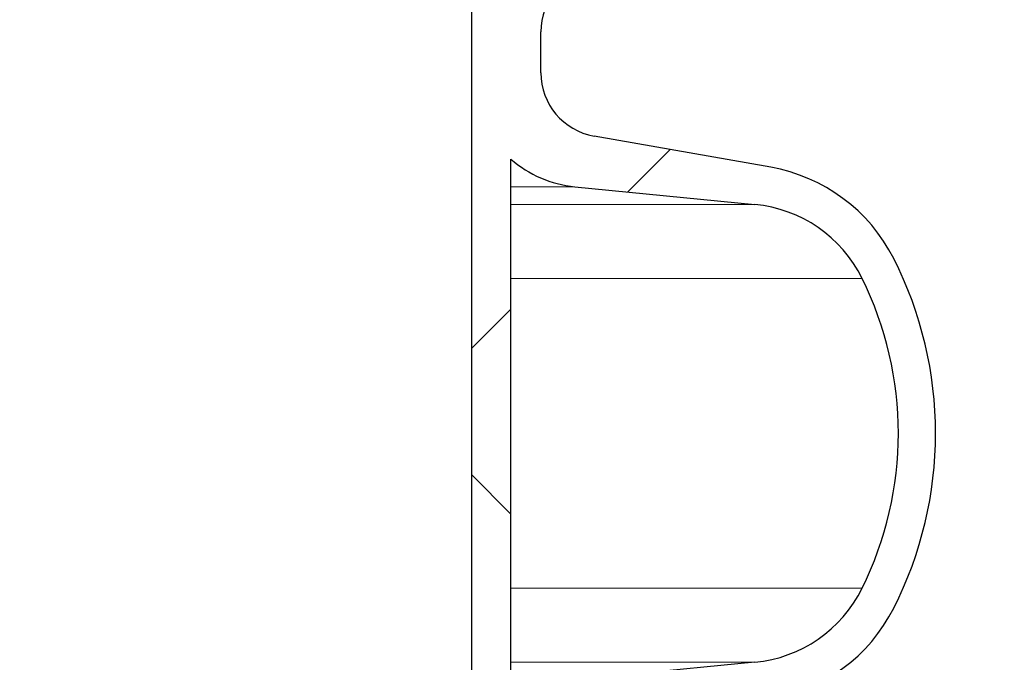
# Model space of a CAD drawing. Units: millimetres. Extents: x 15 to 735, y 5 to 292.
# Drawn here: x 681 to 685, y 223 to 226 of the extents above; entities that cross this region are included whole.
import ezdxf

# ---------------------------------------------------------------- set-up
doc = ezdxf.new("R2010")
doc.units = ezdxf.units.MM
doc.header["$PDSIZE"] = -1
for name, pattern in [('SLD-Dashed', [1.905, 1.27, -0.635]), ('SLD-Phantom', [12.699999999999998, 6.35, -1.27, 1.27, -1.27, 1.27, -1.27]), ('SLD-Solid', [0])]:
    doc.linetypes.add(name, pattern=pattern)
doc.layers.add('FUTURE_PIPES', color=9, linetype='SLD-Dashed')
doc.styles.add('SLDTEXTSTYLE0', font='GOTHIC.TTF', dxfattribs={"width": 0.913})
doc.dimstyles.new('SLDDIMSTYLE2', dxfattribs={"dimtxt": 3.5, "dimasz": 3.302, "dimexe": 0, "dimexo": 0.0625, "dimgap": 0.875, "dimtad": 1, "dimdec": 0, "dimlfac": 20, "dimrnd": 1e-09, "dimzin": 12, "dimdsep": 46, "dimtxsty": 'SLDTEXTSTYLE0', "dimsah": 1, "dimcen": 0.09, "dimadec": 0, "dimazin": 3, "dimtfac": 1, "dimtdec": 0, "dimtofl": 0, "dimtmove": 0, "dimatfit": 3, "dimfxl": 1, "dimfrac": 2, "dimtolj": 1, "dimtzin": 12, "dimarcsym": 0})

# ---------------------------------------------------------------- blocks, each defined once
blk = doc.blocks.new('*D43')
at = {"color": 0, "linetype": 'SLD-Solid', "lineweight": -2}
for p, q in [((682.9547693426368, 243.50010567299), (682.9547693426368, 206.2857793614068)), ((653.2547693426368, 174.64010567299), (653.2547693426368, 206.2857793614068)), ((656.5567693426368, 206.2857793614068), (679.6527693426368, 206.2857793614068))]:
    blk.add_line(p, q, dxfattribs=at)
at = {"color": 0}
for points in [[(656.5567693426368, 206.8361126947401), (656.5567693426368, 205.7354460280735), (653.2547693426368, 206.2857793614068)], [(679.6527693426368, 205.7354460280735), (679.6527693426368, 206.8361126947401), (682.9547693426368, 206.2857793614068)]]:
    blk.add_solid(points, dxfattribs=at)
at = {"layer": 'Defpoints', "color": 0}
for p in [(682.9547693426368, 243.56260567299), (682.9547693426368, 206.2857793614068), (653.2547693426368, 174.57760567299)]:
    blk.add_point(p, dxfattribs=at)
at = {"color": 0, "lineweight": 18, "insert": (669.6310601185509, 211.0557487699724), "char_height": 3.5, "attachment_point": 2, "style": 'SLDTEXTSTYLE0'}
blk.add_mtext('\\A1;%%c594', dxfattribs=at)
blk = doc.blocks.new('*D48')
at = {"color": 0, "linetype": 'SLD-Solid', "lineweight": -2}
for p, q in [((676.5422693426368, 266.6801056729901), (701.4797693426368, 266.6801056729901)), ((701.4797693426368, 165.8646056729901), (701.4797693426368, 263.37810567299)), ((656.1672693426368, 162.5626056729901), (701.4797693426368, 162.5626056729901))]:
    blk.add_line(p, q, dxfattribs=at)
at = {"color": 0}
for points in [[(702.0301026759702, 263.37810567299), (700.9294360093035, 263.37810567299), (701.4797693426368, 266.6801056729901)], [(700.9294360093035, 165.8646056729901), (702.0301026759702, 165.8646056729901), (701.4797693426368, 162.5626056729901)]]:
    blk.add_solid(points, dxfattribs=at)
at = {"layer": 'Defpoints', "color": 0}
for p in [(676.4797693426368, 266.6801056729901), (701.4797693426368, 266.6801056729901), (656.1047693426368, 162.5626056729901)]:
    blk.add_point(p, dxfattribs=at)
at = {"color": 0, "lineweight": 18, "insert": (697.1047693426368, 206.2857793614068), "char_height": 3.5, "attachment_point": 2, "rotation": 90, "style": 'SLDTEXTSTYLE0'}
blk.add_mtext('\\A1;H', dxfattribs=at)

msp = doc.modelspace()

# ---------------------------------------------------------------- hatches: boundary and pattern name
at = {"layer": 'FUTURE_PIPES', "linetype": 'SLD-Solid', "lineweight": 18}
h = msp.add_hatch(dxfattribs=at)
h.set_pattern_fill('ANSI37', color=256, style=0)
h.set_pattern_definition([(45, (530, 0), (-2.245064030267288, 2.245064030267288), []), (135, (530, 0), (-2.245064030267288, -2.245064030267288), [])])
edge = h.paths.add_edge_path(flags=0)
edge.add_line((684.3231273665835, 194.2823110504742), (683.6392221159867, 194.4029019984026))
edge.add_arc((683.6652693426367, 194.5506231613544), 0.15, 180, 260.0000000000117, ccw=False)
edge.add_line((683.5152693426369, 194.5506231613544), (683.5152693426369, 195.0645881846255))
edge.add_arc((683.6652693426367, 195.0645881846256), 0.15, 99.99999999998829, 180, ccw=False)
edge.add_line((683.6392221159867, 195.2123093475774), (684.3231273665835, 195.3329002955059))
edge.add_arc((684.1869871952927, 196.1049895738674), 0.7839999999999986, 280.000000000001, 333.068521931826)
edge.add_arc((683.3132693426368, 196.54885567299), 1.763999999999999, 333.0685219318236, 386.9314780681814)
edge.add_arc((684.1869871952927, 196.9927217721127), 0.7839999999999986, 26.93147806817023, 79.99999999999906)
edge.add_line((684.3231273665835, 197.7648110504742), (683.5152167784026, 197.9072674851705))
edge.add_arc((683.5662693426368, 198.1968009645561), 0.2939999999999987, 180, 260.0000000000035, ccw=False)
edge.add_line((683.2722693426368, 198.1968009645561), (683.2722693426368, 198.3834103814239))
edge.add_arc((683.5662693426368, 198.3834103814239), 0.2939999999999987, 100.0000000000183, 180, ccw=False)
edge.add_line((683.5152167784026, 198.6729438608095), (684.3231273665835, 198.8154002955058))
edge.add_arc((684.1869871952927, 199.5874895738674), 0.7839999999999986, 280.000000000001, 333.068521931826)
edge.add_arc((683.3132693426368, 200.0313556729901), 1.763999999999999, 333.0685219318219, 386.9314780681781)
edge.add_arc((684.1869871952927, 200.4752217721127), 0.7839999999999986, 26.93147806817399, 79.99999999999906)
edge.add_line((684.3231273665835, 201.2473110504743), (683.6392221159867, 201.3679019984026))
edge.add_arc((683.6652693426367, 201.5156231613544), 0.15, 180, 260.0000000000117, ccw=False)
edge.add_line((683.5152693426369, 201.5156231613544), (683.5152693426369, 202.0295881846256))
edge.add_arc((683.6652693426367, 202.0295881846255), 0.15, 99.99999999998829, 180, ccw=False)
edge.add_line((683.6392221159867, 202.1773093475774), (684.3231273665835, 202.2979002955058))
edge.add_arc((684.1869871952927, 203.0699895738674), 0.7839999999999986, 280.000000000001, 333.0685219318223)
edge.add_arc((683.3132693426368, 203.51385567299), 1.763999999999999, 333.0685219318219, 386.9314780681797)
edge.add_arc((684.1869871952927, 203.9577217721126), 0.7839999999999986, 26.9314780681777, 79.99999999999906)
edge.add_line((684.3231273665835, 204.7298110504742), (683.5152167784026, 204.8722674851705))
edge.add_arc((683.5662693426368, 205.1618009645561), 0.2939999999999987, 180, 260.0000000000035, ccw=False)
edge.add_line((683.2722693426368, 205.1618009645561), (683.2722693426368, 205.3484103814238))
edge.add_arc((683.5662693426368, 205.3484103814239), 0.2939999999999987, 100.0000000000183, 180, ccw=False)
edge.add_line((683.5152167784026, 205.6379438608095), (684.3231273665835, 205.7804002955058))
edge.add_arc((684.1869871952927, 206.5524895738674), 0.7839999999999986, 280.000000000001, 333.068521931826)
edge.add_arc((683.3132693426368, 206.99635567299), 1.763999999999999, 333.0685219318236, 386.9314780681781)
edge.add_arc((684.1869871952927, 207.4402217721126), 0.7839999999999986, 26.93147806817399, 79.99999999999906)
edge.add_line((684.3231273665835, 208.2123110504742), (683.6392221159867, 208.3329019984026))
edge.add_arc((683.6652693426367, 208.4806231613545), 0.15, 180, 260.0000000000117, ccw=False)
edge.add_line((683.5152693426369, 208.4806231613545), (683.5152693426369, 208.9945881846256))
edge.add_arc((683.6652693426367, 208.9945881846256), 0.15, 99.99999999998829, 180, ccw=False)
edge.add_line((683.6392221159867, 209.1423093475774), (684.3231273665835, 209.2629002955058))
edge.add_arc((684.1869871952927, 210.0349895738674), 0.7839999999999986, 280.000000000001, 333.068521931826)
edge.add_arc((683.3132693426368, 210.4788556729901), 1.763999999999999, 333.0685219318219, 386.9314780681797)
edge.add_arc((684.1869871952927, 210.9227217721127), 0.7839999999999986, 26.9314780681814, 79.99999999999906)
edge.add_line((684.3231273665835, 211.6948110504742), (683.5152167784026, 211.8372674851706))
edge.add_arc((683.5662693426368, 212.1268009645561), 0.2939999999999987, 180, 260.0000000000035, ccw=False)
edge.add_line((683.2722693426368, 212.1268009645561), (683.2722693426368, 212.3134103814239))
edge.add_arc((683.5662693426368, 212.3134103814239), 0.2939999999999987, 100.0000000000183, 180, ccw=False)
edge.add_line((683.5152167784026, 212.6029438608095), (684.3231273665835, 212.7454002955058))
edge.add_arc((684.1869871952927, 213.5174895738674), 0.7839999999999986, 280.000000000001, 333.0685219318223)
edge.add_arc((683.3132693426368, 213.96135567299), 1.763999999999999, 333.0685219318219, 386.9314780681781)
edge.add_arc((684.1869871952927, 214.4052217721126), 0.7839999999999986, 26.9314780681777, 79.99999999999906)
edge.add_line((684.3231273665835, 215.1773110504742), (683.6392221159867, 215.2979019984026))
edge.add_arc((683.6652693426367, 215.4456231613544), 0.15, 180, 260.0000000000117, ccw=False)
edge.add_line((683.5152693426369, 215.4456231613544), (683.5152693426369, 215.9595881846256))
edge.add_arc((683.6652693426367, 215.9595881846256), 0.15, 99.99999999998829, 180, ccw=False)
edge.add_line((683.6392221159867, 216.1073093475774), (684.3231273665835, 216.2279002955058))
edge.add_arc((684.1869871952927, 216.9999895738674), 0.7839999999999986, 280.000000000001, 333.068521931826)
edge.add_arc((683.3132693426368, 217.44385567299), 1.763999999999999, 333.0685219318236, 386.9314780681781)
edge.add_arc((684.1869871952927, 217.8877217721127), 0.7839999999999986, 26.93147806817023, 79.99999999999906)
edge.add_line((684.3231273665835, 218.6598110504742), (683.5152167784026, 218.8022674851706))
edge.add_arc((683.5662693426368, 219.0918009645562), 0.2939999999999987, 180, 259.9999999999817, ccw=False)
edge.add_line((683.2722693426368, 219.0918009645562), (683.2722693426368, 219.2784103814239))
edge.add_arc((683.5662693426368, 219.2784103814239), 0.2939999999999987, 100.0000000000183, 180, ccw=False)
edge.add_line((683.5152167784026, 219.5679438608095), (684.3231273665835, 219.7104002955058))
edge.add_arc((684.1869871952927, 220.4824895738674), 0.7839999999999986, 280.000000000001, 333.0685219318223)
edge.add_arc((683.3132693426368, 220.92635567299), 1.763999999999999, 333.0685219318219, 386.9314780681797)
edge.add_arc((684.1869871952927, 221.3702217721126), 0.7839999999999986, 26.9314780681777, 79.99999999999906)
edge.add_line((684.3231273665835, 222.1423110504742), (683.6392221159867, 222.2629019984026))
edge.add_arc((683.6652693426367, 222.4106231613545), 0.15, 180, 260.0000000000117, ccw=False)
edge.add_line((683.5152693426369, 222.4106231613545), (683.5152693426369, 222.9245881846256))
edge.add_arc((683.6652693426367, 222.9245881846256), 0.15, 99.99999999998829, 180, ccw=False)
edge.add_line((683.6392221159867, 223.0723093475774), (684.3231273665835, 223.1929002955058))
edge.add_arc((684.1869871952927, 223.9649895738674), 0.7839999999999986, 280.000000000001, 333.0685219318223)
edge.add_arc((683.3132693426368, 224.40885567299), 1.763999999999999, 333.0685219318236, 386.9314780681781)
edge.add_arc((684.1869871952927, 224.8527217721127), 0.7839999999999986, 26.93147806817399, 79.99999999999906)
edge.add_line((684.3231273665835, 225.6248110504742), (683.5152167784026, 225.7672674851705))
edge.add_arc((683.5662693426368, 226.0568009645561), 0.2939999999999987, 180, 259.9999999999817, ccw=False)
edge.add_line((683.2722693426368, 226.0568009645561), (683.2722693426368, 226.2434103814239))
edge.add_arc((683.5662693426368, 226.2434103814239), 0.2939999999999987, 100.0000000000183, 180, ccw=False)
edge.add_line((683.5152167784026, 226.5329438608094), (684.3231273665835, 226.6754002955058))
edge.add_arc((684.1869871952927, 227.4474895738674), 0.7839999999999986, 280.000000000001, 333.068521931826)
edge.add_arc((683.3132693426368, 227.89135567299), 1.763999999999999, 333.0685219318236, 386.9314780681814)
edge.add_arc((684.1869871952927, 228.3352217721126), 0.7839999999999986, 26.9314780681814, 79.99999999999906)
edge.add_line((684.3231273665835, 229.1073110504742), (683.6392221159867, 229.2279019984026))
edge.add_arc((683.6652693426367, 229.3756231613544), 0.15, 180, 260.0000000000117, ccw=False)
edge.add_line((683.5152693426369, 229.3756231613544), (683.5152693426369, 229.8895881846256))
edge.add_arc((683.6652693426367, 229.8895881846256), 0.15, 99.99999999998829, 180, ccw=False)
edge.add_line((683.6392221159867, 230.0373093475774), (684.3231273665835, 230.1579002955058))
edge.add_arc((684.1869871952927, 230.9299895738674), 0.7839999999999986, 280.000000000001, 333.0685219318223)
edge.add_arc((683.3132693426368, 231.37385567299), 1.763999999999999, 333.0685219318219, 386.9314780681797)
edge.add_arc((684.1869871952927, 231.8177217721126), 0.7839999999999986, 26.9314780681777, 79.99999999999906)
edge.add_line((684.3231273665835, 232.5898110504742), (683.5152167784026, 232.7322674851706))
edge.add_arc((683.5662693426368, 233.0218009645561), 0.2939999999999987, 180, 259.9999999999817, ccw=False)
edge.add_line((683.2722693426368, 233.0218009645561), (683.2722693426368, 233.2084103814239))
edge.add_arc((683.5662693426368, 233.2084103814239), 0.2939999999999987, 100.0000000000183, 180, ccw=False)
edge.add_line((683.5152167784026, 233.4979438608095), (684.3231273665835, 233.6404002955058))
edge.add_arc((684.1869871952927, 234.4124895738674), 0.7839999999999986, 280.000000000001, 333.0685219318223)
edge.add_arc((683.3132693426368, 234.85635567299), 1.763999999999999, 333.0685219318236, 386.9314780681814)
edge.add_arc((684.1869871952927, 235.3002217721126), 0.7839999999999986, 26.9314780681814, 79.99999999999906)
edge.add_line((684.3231273665835, 236.0723110504742), (683.6392221159867, 236.1929019984026))
edge.add_arc((683.6652693426367, 236.3406231613545), 0.15, 180, 260.0000000000117, ccw=False)
edge.add_line((683.5152693426369, 236.3406231613545), (683.5152693426369, 236.8545881846256))
edge.add_arc((683.6652693426367, 236.8545881846256), 0.15, 99.99999999998829, 180, ccw=False)
edge.add_line((683.6392221159867, 237.0023093475774), (684.3231273665835, 237.1229002955058))
edge.add_arc((684.1869871952927, 237.8949895738674), 0.7839999999999986, 280.000000000001, 333.068521931826)
edge.add_arc((683.3132693426368, 238.33885567299), 1.763999999999999, 333.0685219318236, 386.9314780681814)
edge.add_arc((684.1869871952927, 238.7827217721127), 0.7839999999999986, 26.93147806817399, 79.99999999999906)
edge.add_line((684.3231273665835, 239.5548110504743), (683.5152167784026, 239.6972674851706))
edge.add_arc((683.5662693426368, 239.9868009645562), 0.2939999999999987, 180, 260.0000000000035, ccw=False)
edge.add_line((683.2722693426368, 239.9868009645562), (683.2722693426368, 240.1734103814239))
edge.add_arc((683.5662693426368, 240.1734103814239), 0.2939999999999987, 100.0000000000183, 180, ccw=False)
edge.add_line((683.5152167784026, 240.4629438608095), (684.3231273665835, 240.6054002955058))
edge.add_arc((684.1869871952927, 241.3774895738674), 0.7839999999999986, 280.000000000001, 333.0685219318223)
edge.add_arc((683.3132693426368, 241.82135567299), 1.763999999999999, 333.0685219318219, 386.9314780681781)
edge.add_arc((684.1869871952927, 242.2652217721126), 0.7839999999999986, 26.9314780681777, 79.99999999999906)
edge.add_line((684.3231273665835, 243.0373110504742), (683.6392221159867, 243.1579019984026))
edge.add_arc((683.6652693426367, 243.3056231613544), 0.15, 180, 260.0000000000117, ccw=False)
edge.add_line((683.5152693426369, 243.3056231613544), (683.5152693426369, 243.56260567299))
edge.add_line((683.5152693426369, 243.56260567299), (683.3792693426369, 243.56260567299))
edge.add_line((683.3792693426368, 243.56260567299), (683.3792693426368, 243.2665196609141))
edge.add_arc((683.7247693426368, 243.2665196609141), 0.3455, 180, 264.3999999999989)
edge.add_line((683.69105445077, 242.9226685942203), (684.251191685043, 242.8677466582041))
edge.add_arc((684.1912757845909, 242.2566770346152), 0.6140000000000019, 26.372516233578494, 84.40000000000191, ccw=False)
edge.add_arc((683.3132693426368, 241.82135567299), 1.594, -26.372516233577812, 26.37251623357588, ccw=False)
edge.add_arc((684.1912757845909, 241.3860343113648), 0.6140000000000019, 275.5999999999982, 333.62748376642156, ccw=False)
edge.add_line((684.251191685043, 240.7749646877759), (683.4271846946128, 240.6941700959576))
edge.add_arc((683.4782693426368, 240.1731685520671), 0.523500000000001, 95.60000000001132, 131.0077007365347)
edge.add_line((683.1347693426368, 240.5682128533802), (683.1347693426368, 243.56260567299))
edge.add_line((683.1347693426368, 243.56260567299), (682.9547693426368, 243.56260567299))
edge.add_line((682.9547693426368, 243.56260567299), (682.9547693426368, 142.56260567299))
edge.add_line((682.9547693426368, 142.56260567299), (683.2722693426368, 142.56260567299))
edge.add_line((683.2722693426368, 142.56260567299), (683.2722693426368, 142.6634103814239))
edge.add_arc((683.5662693426368, 142.6634103814239), 0.2939999999999987, 100.0000000000183, 180, ccw=False)
edge.add_line((683.5152167784026, 142.9529438608095), (684.3231273665835, 143.0954002955059))
edge.add_arc((684.1869871952927, 143.8674895738674), 0.7839999999999986, 280.0000000000099, 333.068521931826)
edge.add_arc((683.3132693426368, 144.31135567299), 1.763999999999999, 333.0685219318219, 386.9314780681797)
edge.add_arc((684.1869871952927, 144.7552217721126), 0.7839999999999986, 26.9314780681814, 79.99999999999906)
edge.add_line((684.3231273665835, 145.5273110504742), (683.6392221159867, 145.6479019984027))
edge.add_arc((683.6652693426367, 145.7956231613545), 0.15, 180, 260.0000000000117, ccw=False)
edge.add_line((683.5152693426369, 145.7956231613545), (683.5152693426369, 146.3095881846256))
edge.add_arc((683.6652693426367, 146.3095881846256), 0.15, 99.99999999998829, 180, ccw=False)
edge.add_line((683.6392221159867, 146.4573093475774), (684.3231273665835, 146.5779002955059))
edge.add_arc((684.1869871952927, 147.3499895738674), 0.7839999999999986, 280.000000000001, 333.0685219318223)
edge.add_arc((683.3132693426368, 147.79385567299), 1.763999999999999, 333.0685219318236, 386.9314780681814)
edge.add_arc((684.1869871952927, 148.2377217721126), 0.7839999999999986, 26.93147806817399, 79.99999999999906)
edge.add_line((684.3231273665835, 149.0098110504742), (683.5152167784026, 149.1522674851705))
edge.add_arc((683.5662693426368, 149.4418009645561), 0.2939999999999987, 180, 259.9999999999817, ccw=False)
edge.add_line((683.2722693426368, 149.4418009645561), (683.2722693426368, 149.6284103814239))
edge.add_arc((683.5662693426368, 149.6284103814239), 0.2939999999999987, 100.0000000000183, 180, ccw=False)
edge.add_line((683.5152167784026, 149.9179438608095), (684.3231273665835, 150.0604002955058))
edge.add_arc((684.1869871952927, 150.8324895738673), 0.7839999999999986, 280.000000000001, 333.0685219318298)
edge.add_arc((683.3132693426368, 151.2763556729901), 1.763999999999999, 333.0685219318219, 386.9314780681781)
edge.add_arc((684.1869871952927, 151.7202217721127), 0.7839999999999986, 26.93147806817399, 79.99999999999906)
edge.add_line((684.3231273665835, 152.4923110504742), (683.6392221159867, 152.6129019984026))
edge.add_arc((683.6652693426367, 152.7606231613544), 0.15, 180, 260.0000000000117, ccw=False)
edge.add_line((683.5152693426369, 152.7606231613544), (683.5152693426369, 153.2745881846256))
edge.add_arc((683.6652693426367, 153.2745881846255), 0.15, 99.99999999998829, 180, ccw=False)
edge.add_line((683.6392221159867, 153.4223093475774), (684.3231273665835, 153.5429002955058))
edge.add_arc((684.1869871952927, 154.3149895738674), 0.7839999999999986, 280.000000000001, 333.0685219318223)
edge.add_arc((683.3132693426368, 154.75885567299), 1.763999999999999, 333.0685219318219, 386.9314780681797)
edge.add_arc((684.1869871952927, 155.2027217721126), 0.7839999999999986, 26.9314780681777, 79.99999999999906)
edge.add_line((684.3231273665835, 155.9748110504742), (683.5152167784026, 156.1172674851705))
edge.add_arc((683.5662693426368, 156.4068009645561), 0.2939999999999987, 180, 259.9999999999817, ccw=False)
edge.add_line((683.2722693426368, 156.4068009645561), (683.2722693426368, 156.5934103814239))
edge.add_arc((683.5662693426368, 156.5934103814239), 0.2939999999999987, 100.0000000000183, 180, ccw=False)
edge.add_line((683.5152167784026, 156.8829438608095), (684.3231273665835, 157.0254002955058))
edge.add_arc((684.1869871952927, 157.7974895738674), 0.7839999999999986, 280.000000000001, 333.068521931826)
edge.add_arc((683.3132693426368, 158.24135567299), 1.763999999999999, 333.0685219318236, 386.9314780681781)
edge.add_arc((684.1869871952927, 158.6852217721126), 0.7839999999999986, 26.93147806817399, 79.99999999999906)
edge.add_line((684.3231273665835, 159.4573110504742), (683.6392221159867, 159.5779019984026))
edge.add_arc((683.6652693426367, 159.7256231613545), 0.15, 180, 260.0000000000117, ccw=False)
edge.add_line((683.5152693426369, 159.7256231613545), (683.5152693426369, 160.2395881846256))
edge.add_arc((683.6652693426367, 160.2395881846256), 0.15, 99.99999999998829, 180, ccw=False)
edge.add_line((683.6392221159867, 160.3873093475774), (684.3231273665835, 160.5079002955058))
edge.add_arc((684.1869871952927, 161.2799895738674), 0.7839999999999986, 280.000000000001, 333.068521931826)
edge.add_arc((683.3132693426368, 161.7238556729901), 1.763999999999999, 333.0685219318219, 386.9314780681797)
edge.add_arc((684.1869871952927, 162.1677217721127), 0.7839999999999986, 26.9314780681814, 79.99999999999906)
edge.add_line((684.3231273665835, 162.9398110504742), (683.5152167784026, 163.0822674851706))
edge.add_arc((683.5662693426368, 163.3718009645561), 0.2939999999999987, 180, 259.9999999999817, ccw=False)
edge.add_line((683.2722693426368, 163.3718009645561), (683.2722693426368, 163.5584103814239))
edge.add_arc((683.5662693426368, 163.5584103814239), 0.2939999999999987, 100.0000000000183, 180, ccw=False)
edge.add_line((683.5152167784026, 163.8479438608095), (684.3231273665835, 163.9904002955059))
edge.add_arc((684.1869871952927, 164.7624895738674), 0.7839999999999986, 280.000000000001, 333.0685219318223)
edge.add_arc((683.3132693426368, 165.20635567299), 1.763999999999999, 333.0685219318236, 386.9314780681797)
edge.add_arc((684.1869871952927, 165.6502217721126), 0.7839999999999986, 26.9314780681777, 79.99999999999906)
edge.add_line((684.3231273665835, 166.4223110504742), (683.6392221159867, 166.5429019984026))
edge.add_arc((683.6652693426367, 166.6906231613545), 0.15, 180, 260.0000000000117, ccw=False)
edge.add_line((683.5152693426369, 166.6906231613545), (683.5152693426369, 167.2045881846256))
edge.add_arc((683.6652693426367, 167.2045881846256), 0.15, 99.99999999998829, 180, ccw=False)
edge.add_line((683.6392221159867, 167.3523093475774), (684.3231273665835, 167.4729002955058))
edge.add_arc((684.1869871952927, 168.2449895738674), 0.7839999999999986, 280.000000000001, 333.068521931826)
edge.add_arc((683.3132693426368, 168.68885567299), 1.763999999999999, 333.0685219318236, 386.9314780681814)
edge.add_arc((684.1869871952927, 169.1327217721126), 0.7839999999999986, 26.9314780681814, 79.99999999999906)
edge.add_line((684.3231273665835, 169.9048110504742), (683.5152167784026, 170.0472674851706))
edge.add_arc((683.5662693426368, 170.3368009645562), 0.2939999999999987, 180, 259.9999999999817, ccw=False)
edge.add_line((683.2722693426368, 170.3368009645562), (683.2722693426368, 170.5234103814239))
edge.add_arc((683.5662693426368, 170.5234103814239), 0.2939999999999987, 100.0000000000183, 180, ccw=False)
edge.add_line((683.5152167784026, 170.8129438608095), (684.3231273665835, 170.9554002955058))
edge.add_arc((684.1869871952927, 171.7274895738674), 0.7839999999999986, 280.000000000001, 333.0685219318223)
edge.add_arc((683.3132693426368, 172.17135567299), 1.763999999999999, 333.0685219318219, 386.9314780681797)
edge.add_arc((684.1869871952927, 172.6152217721126), 0.7839999999999986, 26.9314780681777, 79.99999999999906)
edge.add_line((684.3231273665835, 173.3873110504742), (683.6392221159867, 173.5079019984026))
edge.add_arc((683.6652693426367, 173.6556231613545), 0.15, 180, 260.0000000000117, ccw=False)
edge.add_line((683.5152693426369, 173.6556231613545), (683.5152693426369, 174.1695881846256))
edge.add_arc((683.6652693426367, 174.1695881846256), 0.15, 99.99999999998829, 180, ccw=False)
edge.add_line((683.6392221159867, 174.3173093475774), (684.3231273665835, 174.4379002955058))
edge.add_arc((684.1869871952927, 175.2099895738674), 0.7839999999999986, 280.000000000001, 333.0685219318223)
edge.add_arc((683.3132693426368, 175.65385567299), 1.763999999999999, 333.0685219318236, 386.9314780681781)
edge.add_arc((684.1869871952927, 176.0977217721126), 0.7839999999999986, 26.9314780681777, 79.99999999999906)
edge.add_line((684.3231273665835, 176.8698110504742), (683.5152167784026, 177.0122674851706))
edge.add_arc((683.5662693426368, 177.3018009645562), 0.2939999999999987, 180, 259.9999999999817, ccw=False)
edge.add_line((683.2722693426368, 177.3018009645562), (683.2722693426368, 177.4884103814239))
edge.add_arc((683.5662693426368, 177.4884103814239), 0.2939999999999987, 100.0000000000183, 180, ccw=False)
edge.add_line((683.5152167784026, 177.7779438608094), (684.3231273665835, 177.9204002955058))
edge.add_arc((684.1869871952927, 178.6924895738674), 0.7839999999999986, 280.000000000001, 333.068521931826)
edge.add_arc((683.3132693426368, 179.13635567299), 1.763999999999999, 333.0685219318236, 386.9314780681814)
edge.add_arc((684.1869871952927, 179.5802217721126), 0.7839999999999986, 26.9314780681814, 79.99999999999906)
edge.add_line((684.3231273665835, 180.3523110504742), (683.6392221159867, 180.4729019984026))
edge.add_arc((683.6652693426367, 180.6206231613544), 0.15, 180, 260.0000000000117, ccw=False)
edge.add_line((683.5152693426369, 180.6206231613544), (683.5152693426369, 181.1345881846256))
edge.add_arc((683.6652693426367, 181.1345881846256), 0.15, 99.99999999998829, 180, ccw=False)
edge.add_line((683.6392221159867, 181.2823093475774), (684.3231273665835, 181.4029002955058))
edge.add_arc((684.1869871952927, 182.1749895738674), 0.7839999999999986, 280.000000000001, 333.0685219318223)
edge.add_arc((683.3132693426368, 182.61885567299), 1.763999999999999, 333.0685219318219, 386.9314780681797)
edge.add_arc((684.1869871952927, 183.0627217721126), 0.7839999999999986, 26.9314780681777, 79.99999999999906)
edge.add_line((684.3231273665835, 183.8348110504742), (683.5152167784026, 183.9772674851706))
edge.add_arc((683.5662693426368, 184.2668009645561), 0.2939999999999987, 180, 259.9999999999817, ccw=False)
edge.add_line((683.2722693426368, 184.2668009645561), (683.2722693426368, 184.4534103814239))
edge.add_arc((683.5662693426368, 184.4534103814239), 0.2939999999999987, 100.0000000000183, 180, ccw=False)
edge.add_line((683.5152167784026, 184.7429438608095), (684.3231273665835, 184.8854002955058))
edge.add_arc((684.1869871952927, 185.6574895738674), 0.7839999999999986, 280.000000000001, 333.0685219318223)
edge.add_arc((683.3132693426368, 186.10135567299), 1.763999999999999, 333.0685219318236, 386.9314780681814)
edge.add_arc((684.1869871952927, 186.5452217721126), 0.7839999999999986, 26.9314780681814, 79.99999999999906)
edge.add_line((684.3231273665835, 187.3173110504742), (683.6392221159867, 187.4379019984026))
edge.add_arc((683.6652693426367, 187.5856231613545), 0.15, 180, 260.0000000000117, ccw=False)
edge.add_line((683.5152693426369, 187.5856231613545), (683.5152693426369, 188.0995881846256))
edge.add_arc((683.6652693426367, 188.0995881846256), 0.15, 99.99999999998829, 180, ccw=False)
edge.add_line((683.6392221159867, 188.2473093475774), (684.3231273665835, 188.3679002955058))
edge.add_arc((684.1869871952927, 189.1399895738674), 0.7839999999999986, 280.000000000001, 333.068521931826)
edge.add_arc((683.3132693426368, 189.58385567299), 1.763999999999999, 333.0685219318236, 386.9314780681814)
edge.add_arc((684.1869871952927, 190.0277217721127), 0.7839999999999986, 26.93147806817399, 79.99999999999906)
edge.add_line((684.3231273665835, 190.7998110504743), (683.5152167784026, 190.9422674851706))
edge.add_arc((683.5662693426368, 191.2318009645562), 0.2939999999999987, 180, 259.9999999999817, ccw=False)
edge.add_line((683.2722693426368, 191.2318009645562), (683.2722693426368, 191.4184103814239))
edge.add_arc((683.5662693426368, 191.4184103814239), 0.2939999999999987, 100.0000000000183, 180, ccw=False)
edge.add_line((683.5152167784026, 191.7079438608095), (684.3231273665835, 191.8504002955058))
edge.add_arc((684.1869871952927, 192.6224895738674), 0.7839999999999986, 280.000000000001, 333.0685219318223)
edge.add_arc((683.3132693426368, 193.06635567299), 1.763999999999999, 333.0685219318219, 386.9314780681781)
edge.add_arc((684.1869871952927, 193.5102217721126), 0.7839999999999986, 26.9314780681777, 79.99999999999906)
edge = h.paths.add_edge_path(flags=0)
edge.add_arc((683.7247693426368, 236.301519660914), 0.3455, 180, 264.3999999999989)
edge.add_line((683.69105445077, 235.9576685942204), (684.251191685043, 235.9027466582041))
edge.add_arc((684.1912757845909, 235.2916770346152), 0.6140000000000019, 26.372516233578494, 84.40000000000191, ccw=False)
edge.add_arc((683.3132693426368, 234.85635567299), 1.594, -26.37251623357588, 26.37251623357588, ccw=False)
edge.add_arc((684.1912757845909, 234.4210343113647), 0.6140000000000019, 275.5999999999982, 333.6274837664263, ccw=False)
edge.add_line((684.251191685043, 233.8099646877759), (683.4271846946128, 233.7291700959575))
edge.add_arc((683.4782693426368, 233.2081685520671), 0.523500000000001, 95.60000000001132, 131.0077007365347)
edge.add_line((683.1347693426368, 233.6032128533802), (683.1347693426368, 239.5919984925998))
edge.add_arc((683.4782693426368, 239.987042793913), 0.523500000000001, 228.9922992634653, 264.3999999999887)
edge.add_line((683.4271846946128, 239.4660412500224), (684.2511916850428, 239.3852466582041))
edge.add_arc((684.1912757845909, 238.7741770346153), 0.6140000000000019, 26.372516233578494, 84.40000000000191, ccw=False)
edge.add_arc((683.3132693426368, 238.33885567299), 1.594, -26.372516233577812, 26.372516233577812, ccw=False)
edge.add_arc((684.1912757845909, 237.9035343113648), 0.6140000000000019, 275.5999999999982, 333.6274837664168, ccw=False)
edge.add_line((684.251191685043, 237.2924646877759), (683.69105445077, 237.2375427517597))
edge.add_arc((683.7247693426368, 236.893691685066), 0.3455, 95.6000000000011, 180)
edge.add_line((683.3792693426368, 236.893691685066), (683.3792693426368, 236.3015196609141))
edge = h.paths.add_edge_path(flags=0)
edge.add_arc((683.7247693426368, 229.3365196609141), 0.3455, 180, 264.3999999999989)
edge.add_line((683.69105445077, 228.9926685942203), (684.251191685043, 228.9377466582041))
edge.add_arc((684.1912757845909, 228.3266770346153), 0.6140000000000019, 26.372516233578494, 84.40000000000191, ccw=False)
edge.add_arc((683.3132693426368, 227.89135567299), 1.594, -26.372516233577812, 26.372516233577812, ccw=False)
edge.add_arc((684.1912757845909, 227.4560343113648), 0.6140000000000019, 275.5999999999982, 333.62748376642156, ccw=False)
edge.add_line((684.251191685043, 226.8449646877759), (683.4271846946128, 226.7641700959576))
edge.add_arc((683.4782693426368, 226.2431685520671), 0.523500000000001, 95.60000000001132, 131.0077007365347)
edge.add_line((683.1347693426368, 226.6382128533803), (683.1347693426368, 232.6269984925998))
edge.add_arc((683.4782693426368, 233.0220427939129), 0.523500000000001, 228.9922992634653, 264.3999999999887)
edge.add_line((683.4271846946128, 232.5010412500225), (684.2511916850428, 232.4202466582041))
edge.add_arc((684.1912757845909, 231.8091770346153), 0.6140000000000019, 26.37251623357372, 84.40000000000191, ccw=False)
edge.add_arc((683.3132693426368, 231.37385567299), 1.594, -26.372516233579518, 26.37251623357588, ccw=False)
edge.add_arc((684.1912757845909, 230.9385343113648), 0.6140000000000019, 275.5999999999982, 333.62748376642156, ccw=False)
edge.add_line((684.251191685043, 230.3274646877759), (683.69105445077, 230.2725427517597))
edge.add_arc((683.7247693426368, 229.928691685066), 0.3455, 95.6000000000011, 180)
edge.add_line((683.3792693426368, 229.928691685066), (683.3792693426368, 229.3365196609141))
edge = h.paths.add_edge_path(flags=0)
edge.add_arc((683.7247693426368, 222.3715196609141), 0.3455, 180, 264.3999999999989)
edge.add_line((683.69105445077, 222.0276685942204), (684.251191685043, 221.9727466582041))
edge.add_arc((684.1912757845909, 221.3616770346153), 0.6140000000000019, 26.37251623357372, 84.40000000000191, ccw=False)
edge.add_arc((683.3132693426368, 220.92635567299), 1.594, -26.372516233579518, 26.37251623357588, ccw=False)
edge.add_arc((684.1912757845909, 220.4910343113648), 0.6140000000000019, 275.5999999999982, 333.6274837664168, ccw=False)
edge.add_line((684.251191685043, 219.879964687776), (683.4271846946128, 219.7991700959576))
edge.add_arc((683.4782693426368, 219.2781685520671), 0.523500000000001, 95.60000000001132, 131.0077007365347)
edge.add_line((683.1347693426368, 219.6732128533802), (683.1347693426368, 225.6619984925998))
edge.add_arc((683.4782693426368, 226.057042793913), 0.523500000000001, 228.9922992634653, 264.3999999999887)
edge.add_line((683.4271846946128, 225.5360412500225), (684.2511916850428, 225.4552466582041))
edge.add_arc((684.1912757845909, 224.8441770346153), 0.6140000000000019, 26.372516233578494, 84.40000000000191, ccw=False)
edge.add_arc((683.3132693426368, 224.40885567299), 1.594, -26.37251623357588, 26.372516233577812, ccw=False)
edge.add_arc((684.1912757845909, 223.9735343113648), 0.6140000000000019, 275.5999999999982, 333.62748376642156, ccw=False)
edge.add_line((684.251191685043, 223.3624646877759), (683.69105445077, 223.3075427517597))
edge.add_arc((683.7247693426368, 222.963691685066), 0.3455, 95.6000000000011, 180)
edge.add_line((683.3792693426368, 222.963691685066), (683.3792693426368, 222.371519660914))
edge = h.paths.add_edge_path(flags=0)
edge.add_arc((683.7247693426368, 215.4065196609141), 0.3455, 180, 264.3999999999989)
edge.add_line((683.69105445077, 215.0626685942204), (684.251191685043, 215.0077466582041))
edge.add_arc((684.1912757845909, 214.3966770346153), 0.6140000000000019, 26.372516233578494, 84.40000000000191, ccw=False)
edge.add_arc((683.3132693426368, 213.96135567299), 1.594, -26.372516233579518, 26.37251623357588, ccw=False)
edge.add_arc((684.1912757845909, 213.5260343113648), 0.6140000000000019, 275.5999999999982, 333.62748376642156, ccw=False)
edge.add_line((684.251191685043, 212.9149646877759), (683.4271846946128, 212.8341700959576))
edge.add_arc((683.4782693426368, 212.3131685520671), 0.523500000000001, 95.60000000001132, 131.0077007365213)
edge.add_line((683.1347693426368, 212.7082128533803), (683.1347693426368, 218.6969984925998))
edge.add_arc((683.4782693426368, 219.092042793913), 0.523500000000001, 228.9922992634653, 264.3999999999887)
edge.add_line((683.4271846946128, 218.5710412500225), (684.2511916850428, 218.4902466582041))
edge.add_arc((684.1912757845909, 217.8791770346152), 0.6140000000000019, 26.372516233583212, 84.40000000000191, ccw=False)
edge.add_arc((683.3132693426368, 217.44385567299), 1.594, -26.372516233577812, 26.372516233577812, ccw=False)
edge.add_arc((684.1912757845909, 217.0085343113648), 0.6140000000000019, 275.59999999998763, 333.6274837664168, ccw=False)
edge.add_line((684.2511916850428, 216.3974646877759), (683.69105445077, 216.3425427517597))
edge.add_arc((683.7247693426368, 215.998691685066), 0.3455, 95.6000000000011, 180)
edge.add_line((683.3792693426368, 215.998691685066), (683.3792693426368, 215.4065196609141))
edge = h.paths.add_edge_path(flags=0)
edge.add_arc((683.7247693426368, 208.441519660914), 0.3455, 180, 264.3999999999989)
edge.add_line((683.69105445077, 208.0976685942204), (684.251191685043, 208.0427466582041))
edge.add_arc((684.1912757845909, 207.4316770346152), 0.6140000000000019, 26.372516233583212, 84.40000000000191, ccw=False)
edge.add_arc((683.3132693426368, 206.99635567299), 1.594, -26.372516233577812, 26.372516233577812, ccw=False)
edge.add_arc((684.1912757845909, 206.5610343113648), 0.6140000000000019, 275.5999999999982, 333.62748376642156, ccw=False)
edge.add_line((684.251191685043, 205.9499646877759), (683.4271846946128, 205.8691700959576))
edge.add_arc((683.4782693426368, 205.3481685520671), 0.523500000000001, 95.60000000001132, 131.0077007365213)
edge.add_line((683.1347693426368, 205.7432128533803), (683.1347693426368, 211.7319984925998))
edge.add_arc((683.4782693426368, 212.1270427939129), 0.523500000000001, 228.9922992634653, 264.3999999999887)
edge.add_line((683.4271846946128, 211.6060412500224), (684.251191685043, 211.5252466582041))
edge.add_arc((684.1912757845909, 210.9141770346152), 0.6140000000000019, 26.372516233578494, 84.40000000000191, ccw=False)
edge.add_arc((683.3132693426368, 210.4788556729901), 1.594, -26.372516233579518, 26.37251623357588, ccw=False)
edge.add_arc((684.1912757845909, 210.0435343113648), 0.6140000000000019, 275.59999999998763, 333.6274837664168, ccw=False)
edge.add_line((684.2511916850428, 209.432464687776), (683.69105445077, 209.3775427517597))
edge.add_arc((683.7247693426368, 209.033691685066), 0.3455, 95.6000000000011, 180)
edge.add_line((683.3792693426368, 209.033691685066), (683.3792693426368, 208.4415196609141))
edge = h.paths.add_edge_path(flags=0)
edge.add_arc((683.7247693426368, 201.4765196609141), 0.3455, 180, 264.3999999999989)
edge.add_line((683.69105445077, 201.1326685942203), (684.251191685043, 201.0777466582041))
edge.add_arc((684.1912757845909, 200.4666770346153), 0.6140000000000019, 26.372516233578494, 84.40000000000191, ccw=False)
edge.add_arc((683.3132693426368, 200.0313556729901), 1.594, -26.372516233579518, 26.37251623357588, ccw=False)
edge.add_arc((684.1912757845909, 199.5960343113648), 0.6140000000000019, 275.5999999999982, 333.6274837664168, ccw=False)
edge.add_line((684.251191685043, 198.984964687776), (683.4271846946128, 198.9041700959576))
edge.add_arc((683.4782693426368, 198.383168552067), 0.523500000000001, 95.60000000001132, 131.0077007365213)
edge.add_line((683.1347693426368, 198.7782128533802), (683.1347693426368, 204.7669984925998))
edge.add_arc((683.4782693426368, 205.1620427939129), 0.523500000000001, 228.9922992634653, 264.3999999999887)
edge.add_line((683.4271846946128, 204.6410412500225), (684.251191685043, 204.5602466582041))
edge.add_arc((684.1912757845909, 203.9491770346153), 0.6140000000000019, 26.37251623357372, 84.40000000000191, ccw=False)
edge.add_arc((683.3132693426368, 203.51385567299), 1.594, -26.372516233577812, 26.37251623357588, ccw=False)
edge.add_arc((684.1912757845909, 203.0785343113648), 0.6140000000000019, 275.59999999998763, 333.62748376642156, ccw=False)
edge.add_line((684.2511916850428, 202.4674646877759), (683.69105445077, 202.4125427517597))
edge.add_arc((683.7247693426368, 202.068691685066), 0.3455, 95.6000000000011, 180)
edge.add_line((683.3792693426368, 202.068691685066), (683.3792693426368, 201.4765196609141))
edge = h.paths.add_edge_path(flags=0)
edge.add_arc((683.7247693426368, 194.5115196609141), 0.3455, 180, 264.3999999999989)
edge.add_line((683.69105445077, 194.1676685942203), (684.251191685043, 194.1127466582041))
edge.add_arc((684.1912757845909, 193.5016770346152), 0.6140000000000019, 26.372516233578494, 84.40000000000191, ccw=False)
edge.add_arc((683.3132693426368, 193.06635567299), 1.594, -26.372516233577812, 26.37251623357588, ccw=False)
edge.add_arc((684.1912757845909, 192.6310343113648), 0.6140000000000019, 275.5999999999982, 333.62748376642156, ccw=False)
edge.add_line((684.251191685043, 192.0199646877759), (683.4271846946128, 191.9391700959576))
edge.add_arc((683.4782693426368, 191.4181685520671), 0.523500000000001, 95.60000000001132, 131.0077007365347)
edge.add_line((683.1347693426368, 191.8132128533802), (683.1347693426368, 197.8019984925998))
edge.add_arc((683.4782693426368, 198.1970427939129), 0.523500000000001, 228.9922992634653, 264.3999999999887)
edge.add_line((683.4271846946128, 197.6760412500225), (684.251191685043, 197.5952466582041))
edge.add_arc((684.1912757845909, 196.9841770346152), 0.6140000000000019, 26.372516233578494, 84.40000000000191, ccw=False)
edge.add_arc((683.3132693426368, 196.54885567299), 1.594, -26.37251623357588, 26.372516233577812, ccw=False)
edge.add_arc((684.1912757845909, 196.1135343113648), 0.6140000000000019, 275.59999999998763, 333.62748376642156, ccw=False)
edge.add_line((684.2511916850428, 195.5024646877759), (683.69105445077, 195.4475427517596))
edge.add_arc((683.7247693426368, 195.1036916850659), 0.3455, 95.6000000000011, 180)
edge.add_line((683.3792693426368, 195.1036916850659), (683.3792693426368, 194.511519660914))
edge = h.paths.add_edge_path(flags=0)
edge.add_arc((683.7247693426368, 187.546519660914), 0.3455, 180, 264.3999999999989)
edge.add_line((683.69105445077, 187.2026685942204), (684.251191685043, 187.1477466582041))
edge.add_arc((684.1912757845909, 186.5366770346153), 0.6140000000000019, 26.372516233578494, 84.40000000000191, ccw=False)
edge.add_arc((683.3132693426368, 186.10135567299), 1.594, -26.37251623357588, 26.372516233577812, ccw=False)
edge.add_arc((684.1912757845909, 185.6660343113647), 0.6140000000000019, 275.5999999999982, 333.6274837664263, ccw=False)
edge.add_line((684.251191685043, 185.0549646877759), (683.4271846946128, 184.9741700959575))
edge.add_arc((683.4782693426368, 184.4531685520671), 0.523500000000001, 95.60000000001132, 131.0077007365347)
edge.add_line((683.1347693426368, 184.8482128533802), (683.1347693426368, 190.8369984925998))
edge.add_arc((683.4782693426368, 191.232042793913), 0.523500000000001, 228.9922992634653, 264.3999999999887)
edge.add_line((683.4271846946128, 190.7110412500224), (684.251191685043, 190.6302466582041))
edge.add_arc((684.1912757845909, 190.0191770346153), 0.6140000000000019, 26.372516233578494, 84.40000000000191, ccw=False)
edge.add_arc((683.3132693426368, 189.58385567299), 1.594, -26.372516233577812, 26.372516233577812, ccw=False)
edge.add_arc((684.1912757845909, 189.1485343113648), 0.6140000000000019, 275.5999999999982, 333.6274837664168, ccw=False)
edge.add_line((684.251191685043, 188.5374646877759), (683.69105445077, 188.4825427517597))
edge.add_arc((683.7247693426368, 188.138691685066), 0.3455, 95.6000000000011, 180)
edge.add_line((683.3792693426368, 188.138691685066), (683.3792693426368, 187.5465196609141))
edge = h.paths.add_edge_path(flags=0)
edge.add_arc((683.7247693426368, 180.5815196609141), 0.3455, 180, 264.3999999999989)
edge.add_line((683.69105445077, 180.2376685942203), (684.251191685043, 180.1827466582041))
edge.add_arc((684.1912757845909, 179.5716770346152), 0.6140000000000019, 26.372516233583212, 84.40000000000191, ccw=False)
edge.add_arc((683.3132693426368, 179.13635567299), 1.594, -26.372516233577812, 26.372516233577812, ccw=False)
edge.add_arc((684.1912757845909, 178.7010343113648), 0.6140000000000019, 275.5999999999982, 333.62748376642156, ccw=False)
edge.add_line((684.251191685043, 178.0899646877759), (683.4271846946128, 178.0091700959576))
edge.add_arc((683.4782693426368, 177.4881685520671), 0.523500000000001, 95.60000000001132, 131.0077007365347)
edge.add_line((683.1347693426368, 177.8832128533803), (683.1347693426368, 183.8719984925998))
edge.add_arc((683.4782693426368, 184.2670427939129), 0.523500000000001, 228.9922992634653, 264.3999999999887)
edge.add_line((683.4271846946128, 183.7460412500225), (684.251191685043, 183.6652466582041))
edge.add_arc((684.1912757845909, 183.0541770346153), 0.6140000000000019, 26.37251623357372, 84.40000000000191, ccw=False)
edge.add_arc((683.3132693426368, 182.61885567299), 1.594, -26.372516233579518, 26.37251623357588, ccw=False)
edge.add_arc((684.1912757845909, 182.1835343113648), 0.6140000000000019, 275.5999999999982, 333.62748376642156, ccw=False)
edge.add_line((684.251191685043, 181.5724646877759), (683.69105445077, 181.5175427517597))
edge.add_arc((683.7247693426368, 181.173691685066), 0.3455, 95.6000000000011, 180)
edge.add_line((683.3792693426368, 181.173691685066), (683.3792693426368, 180.5815196609141))
edge = h.paths.add_edge_path(flags=0)
edge.add_arc((683.7247693426368, 173.6165196609141), 0.3455, 180, 264.3999999999989)
edge.add_line((683.69105445077, 173.2726685942204), (684.251191685043, 173.2177466582041))
edge.add_arc((684.1912757845909, 172.6066770346152), 0.6140000000000019, 26.372516233578494, 84.40000000000191, ccw=False)
edge.add_arc((683.3132693426368, 172.17135567299), 1.594, -26.372516233579518, 26.37251623357588, ccw=False)
edge.add_arc((684.1912757845909, 171.7360343113648), 0.6140000000000019, 275.5999999999982, 333.62748376642156, ccw=False)
edge.add_line((684.251191685043, 171.124964687776), (683.4271846946128, 171.0441700959576))
edge.add_arc((683.4782693426368, 170.5231685520671), 0.523500000000001, 95.60000000001132, 131.0077007365347)
edge.add_line((683.1347693426368, 170.9182128533802), (683.1347693426368, 176.9069984925998))
edge.add_arc((683.4782693426368, 177.302042793913), 0.523500000000001, 228.9922992634653, 264.3999999999887)
edge.add_line((683.4271846946128, 176.7810412500225), (684.251191685043, 176.7002466582041))
edge.add_arc((684.1912757845909, 176.0891770346153), 0.6140000000000019, 26.372516233578494, 84.40000000000191, ccw=False)
edge.add_arc((683.3132693426368, 175.65385567299), 1.594, -26.372516233577812, 26.37251623357588, ccw=False)
edge.add_arc((684.1912757845909, 175.2185343113648), 0.6140000000000019, 275.5999999999982, 333.62748376642156, ccw=False)
edge.add_line((684.251191685043, 174.6074646877759), (683.69105445077, 174.5525427517597))
edge.add_arc((683.7247693426368, 174.208691685066), 0.3455, 95.6000000000011, 180)
edge.add_line((683.3792693426368, 174.208691685066), (683.3792693426368, 173.616519660914))
edge = h.paths.add_edge_path(flags=0)
edge.add_arc((683.7247693426368, 159.6865196609141), 0.3455, 180, 264.3999999999989)
edge.add_line((683.69105445077, 159.3426685942204), (684.251191685043, 159.2877466582041))
edge.add_arc((684.1912757845909, 158.6766770346152), 0.6140000000000019, 26.372516233583212, 84.40000000000191, ccw=False)
edge.add_arc((683.3132693426368, 158.24135567299), 1.594, -26.372516233577812, 26.372516233577812, ccw=False)
edge.add_arc((684.1912757845909, 157.8060343113648), 0.6140000000000019, 275.5999999999982, 333.62748376642156, ccw=False)
edge.add_line((684.251191685043, 157.194964687776), (683.4271846946128, 157.1141700959576))
edge.add_arc((683.4782693426368, 156.5931685520671), 0.523500000000001, 95.60000000001132, 131.0077007365347)
edge.add_line((683.1347693426368, 156.9882128533803), (683.1347693426368, 162.9769984925998))
edge.add_arc((683.4782693426368, 163.372042793913), 0.523500000000001, 228.9922992634653, 264.3999999999887)
edge.add_line((683.4271846946128, 162.8510412500225), (684.251191685043, 162.7702466582041))
edge.add_arc((684.1912757845909, 162.1591770346153), 0.6140000000000019, 26.37251623357372, 84.40000000000191, ccw=False)
edge.add_arc((683.3132693426368, 161.7238556729901), 1.594, -26.372516233579518, 26.37251623357588, ccw=False)
edge.add_arc((684.1912757845909, 161.2885343113648), 0.6140000000000019, 275.5999999999982, 333.6274837664168, ccw=False)
edge.add_line((684.251191685043, 160.677464687776), (683.69105445077, 160.6225427517597))
edge.add_arc((683.7247693426368, 160.278691685066), 0.3455, 95.6000000000011, 180)
edge.add_line((683.3792693426368, 160.278691685066), (683.3792693426368, 159.6865196609141))
edge = h.paths.add_edge_path(flags=0)
edge.add_arc((683.7247693426368, 152.7215196609141), 0.3455, 180, 264.3999999999989)
edge.add_line((683.69105445077, 152.3776685942203), (684.251191685043, 152.3227466582041))
edge.add_arc((684.1912757845909, 151.7116770346152), 0.6140000000000019, 26.372516233583212, 84.40000000000191, ccw=False)
edge.add_arc((683.3132693426368, 151.2763556729901), 1.594, -26.372516233579518, 26.37251623357588, ccw=False)
edge.add_arc((684.1912757845909, 150.8410343113648), 0.6140000000000019, 275.5999999999982, 333.6274837664168, ccw=False)
edge.add_line((684.251191685043, 150.229964687776), (683.4271846946128, 150.1491700959576))
edge.add_arc((683.4782693426368, 149.6281685520671), 0.523500000000001, 95.60000000001132, 131.0077007365347)
edge.add_line((683.1347693426368, 150.0232128533802), (683.1347693426368, 156.0119984925998))
edge.add_arc((683.4782693426368, 156.4070427939129), 0.523500000000001, 228.9922992634653, 264.3999999999887)
edge.add_line((683.4271846946128, 155.8860412500225), (684.251191685043, 155.8052466582041))
edge.add_arc((684.1912757845909, 155.1941770346153), 0.6140000000000019, 26.37251623357372, 84.40000000000191, ccw=False)
edge.add_arc((683.3132693426368, 154.75885567299), 1.594, -26.372516233579518, 26.37251623357588, ccw=False)
edge.add_arc((684.1912757845909, 154.3235343113648), 0.6140000000000019, 275.5999999999982, 333.6274837664168, ccw=False)
edge.add_line((684.251191685043, 153.7124646877759), (683.69105445077, 153.6575427517597))
edge.add_arc((683.7247693426368, 153.313691685066), 0.3455, 95.6000000000011, 180)
edge.add_line((683.3792693426368, 153.313691685066), (683.3792693426368, 152.7215196609141))
edge = h.paths.add_edge_path(flags=0)
edge.add_arc((683.7247693426368, 145.7565196609141), 0.3455, 180, 264.3999999999989)
edge.add_line((683.69105445077, 145.4126685942203), (684.251191685043, 145.3577466582041))
edge.add_arc((684.1912757845909, 144.7466770346152), 0.6140000000000019, 26.372516233578494, 84.40000000000191, ccw=False)
edge.add_arc((683.3132693426368, 144.31135567299), 1.594, -26.372516233577812, 26.37251623357588, ccw=False)
edge.add_arc((684.1912757845909, 143.8760343113648), 0.6140000000000019, 275.59999999998763, 333.62748376642156, ccw=False)
edge.add_line((684.2511916850428, 143.2649646877759), (683.427184694613, 143.1841700959576))
edge.add_arc((683.4782693426368, 142.6631685520671), 0.523500000000001, 95.59999999999893, 131.0077007365388)
edge.add_line((683.1347693426368, 143.0582128533802), (683.1347693426368, 149.0469984925998))
edge.add_arc((683.4782693426368, 149.4420427939129), 0.523500000000001, 228.9922992634653, 264.3999999999887)
edge.add_line((683.4271846946128, 148.9210412500225), (684.251191685043, 148.8402466582041))
edge.add_arc((684.1912757845909, 148.2291770346152), 0.6140000000000019, 26.372516233583212, 84.40000000000191, ccw=False)
edge.add_arc((683.3132693426368, 147.79385567299), 1.594, -26.372516233577812, 26.372516233577812, ccw=False)
edge.add_arc((684.1912757845909, 147.3585343113648), 0.6140000000000019, 275.5999999999982, 333.62748376642156, ccw=False)
edge.add_line((684.251191685043, 146.7474646877759), (683.69105445077, 146.6925427517597))
edge.add_arc((683.7247693426368, 146.3486916850659), 0.3455, 95.6000000000011, 180)
edge.add_line((683.3792693426368, 146.3486916850659), (683.3792693426368, 145.7565196609141))
edge = h.paths.add_edge_path(flags=0)
edge.add_arc((683.7247693426368, 167.243691685066), 0.3455, 95.6000000000011, 180)
edge.add_line((683.3792693426368, 167.243691685066), (683.3792693426368, 166.6515196609141))
edge.add_arc((683.7247693426368, 166.6515196609141), 0.3455, 180, 264.3999999999989)
edge.add_line((683.69105445077, 166.3076685942204), (684.251191685043, 166.2527466582041))
edge.add_arc((684.1912757845909, 165.6416770346153), 0.6140000000000019, 26.372516233578494, 84.40000000000191, ccw=False)
edge.add_arc((683.3132693426368, 165.20635567299), 1.594, -26.372516233577812, 26.37251623357588, ccw=False)
edge.add_arc((684.1912757845909, 164.7710343113648), 0.6140000000000019, 275.5999999999982, 333.6274837664263, ccw=False)
edge.add_line((684.251191685043, 164.1599646877759), (683.4271846946128, 164.0791700959576))
edge.add_arc((683.4782693426368, 163.5581685520671), 0.523500000000001, 95.60000000001132, 131.0077007365347)
edge.add_line((683.1347693426368, 163.9532128533803), (683.1347693426368, 169.9419984925998))
edge.add_arc((683.4782693426368, 170.337042793913), 0.523500000000001, 228.9922992634653, 264.3999999999887)
edge.add_line((683.4271846946128, 169.8160412500225), (684.251191685043, 169.7352466582041))
edge.add_arc((684.1912757845909, 169.1241770346152), 0.6140000000000019, 26.372516233583212, 84.40000000000191, ccw=False)
edge.add_arc((683.3132693426368, 168.68885567299), 1.594, -26.372516233577812, 26.37251623357588, ccw=False)
edge.add_arc((684.1912757845909, 168.2535343113648), 0.6140000000000019, 275.5999999999982, 333.6274837664168, ccw=False)
edge.add_line((684.251191685043, 167.6424646877759), (683.69105445077, 167.5875427517597))

# ---------------------------------------------------------------- linework, layer by layer
at = {"color": 7, "linetype": 'SLD-Solid', "lineweight": 25}
for p, q in [((682.9547693426368, 243.56260567299), (682.9547693426368, 142.56260567299)), ((683.2722693426368, 226.0568009645561), (683.2722693426368, 226.2434103814239)), ((684.3231273665835, 225.6248110504742), (683.5152167784026, 225.7672674851706)), ((683.1347693426368, 219.6732128533802), (683.1347693426368, 225.6619984925998)), ((683.4271846946128, 225.5360412500225), (684.251191685043, 225.4552466582041)), ((684.251191685043, 223.3624646877759), (683.69105445077, 223.3075427517597))]:
    msp.add_line(p, q, dxfattribs=at)
at = {"color": 8, "linetype": 'SLD-Phantom', "lineweight": 18}
for p, q in [((683.4271846946128, 225.5360412500225), (683.1347693426368, 225.5360412500225)), ((684.251191685043, 225.4552466582041), (683.1347693426368, 225.4552466582041)), ((684.7413736982232, 225.1169191938376), (683.1347693426368, 225.1169191938376)), ((684.7413736982232, 223.7007921521425), (683.1347693426368, 223.7007921521425)), ((684.251191685043, 223.3624646877759), (683.1347693426368, 223.3624646877759))]:
    msp.add_line(p, q, dxfattribs=at)
at = {"color": 7, "linetype": 'SLD-Solid', "lineweight": 25}
for centre, radius, start, end in [((683.5662693426368, 226.2434103814239), 0.2939999999999827, 100.0000000000052, 180), ((683.5662693426368, 226.0568009645561), 0.2939999999999827, 180, 259.9999999999948), ((683.4782693426368, 226.057042793913), 0.5235000000000276, 228.9922992634702, 264.4000000000017), ((684.1869871952927, 224.8527217721127), 0.783999999999991, 26.9314780681775, 80.0000000000014), ((684.1912757845907, 224.8441770346153), 0.6139999999999952, 26.37251623357701, 84.3999999999953), ((683.3132693426368, 224.40885567299), 1.764000000000031, 333.0685219318218, 26.93147806817823), ((683.3132693426368, 224.40885567299), 1.594000000000015, 333.627483766423, 26.37251623357701), ((684.1912757845907, 223.9735343113648), 0.6140000000000174, 275.5999999999982, 333.6274837664215), ((684.1869871952927, 223.9649895738674), 0.7840000000000175, 279.9999999999986, 333.0685219318218)]:
    msp.add_arc(centre, radius, start, end, dxfattribs=at)

# ---------------------------------------------------------------- dimensions: what is measured, and where the dimension line sits
at = {"color": 7, "linetype": 'SLD-Solid', "lineweight": 18}
dim = msp.add_linear_dim(base=(701.4797693426368, 266.6801056729901), p1=(656.1047693426368, 162.5626056729901), p2=(676.4797693426368, 266.6801056729901), angle=90, text='H', dimstyle='SLDDIMSTYLE2', override={"dimtxsty": 'SLDTEXTSTYLE0'}, dxfattribs=at)
dim.commit()
dim.dimension.update_dxf_attribs({"geometry": '*D48', "text_midpoint": (701.4797693426368, 206.2857793614068), "dimtype": 160})
dim = msp.add_linear_dim(base=(682.9547693426368, 206.2857793614068), p1=(653.2547693426368, 174.57760567299), p2=(682.9547693426368, 243.56260567299), text='%%c<>', dimstyle='SLDDIMSTYLE2', dxfattribs=at)
dim.commit()
dim.dimension.update_dxf_attribs({"geometry": '*D43', "text_midpoint": (669.6310601185509, 206.2857793614068), "dimtype": 160})

doc.saveas('drawing.dxf')
